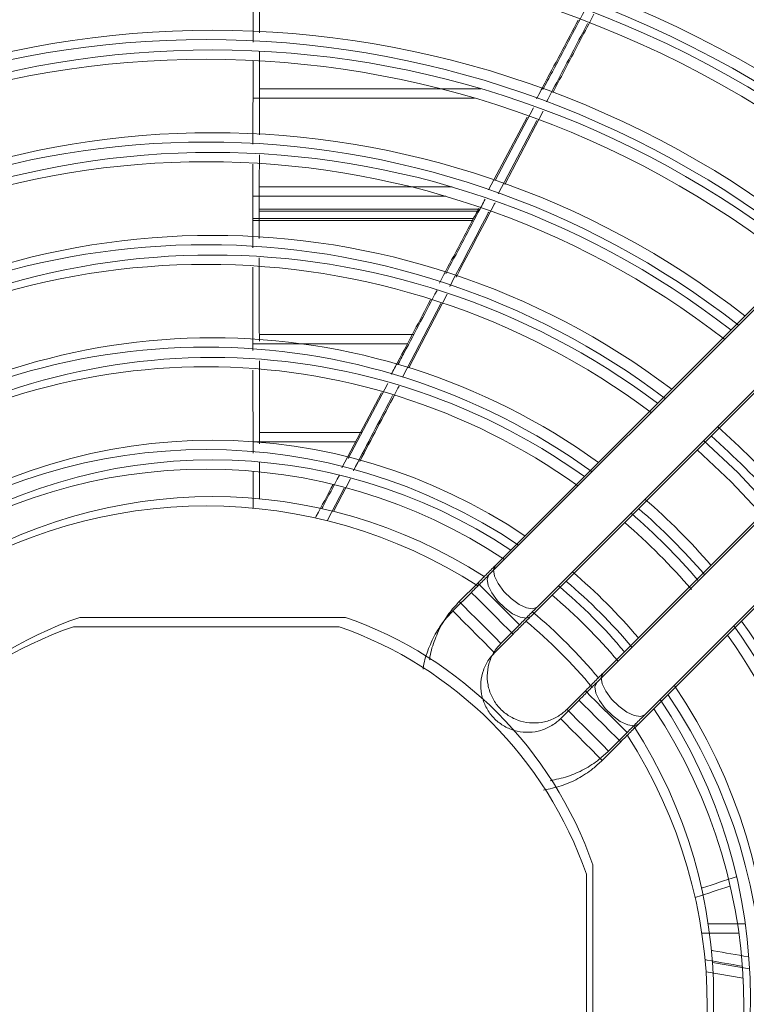
# Model space of a CAD drawing. Units: millimetres. Extents: x 621 to 3122, y -661 to 1599.
# Drawn here: x 2569 to 2576, y -183 to -173 of the extents above; entities that cross this region are included whole.
import ezdxf

# ---------------------------------------------------------------- set-up
doc = ezdxf.new("R2010")
doc.units = ezdxf.units.MM

msp = doc.modelspace()

# ---------------------------------------------------------------- linework, layer by layer
at = {"color": 7, "linetype": 'Continuous', "lineweight": 15}
for p, q in [((2571.11604, -174.46703), (2571.11702, -173.61438)), ((2571.05104, -174.56203), (2571.05201, -173.70938)), ((2571.05104, -174.56203), (2571.05201, -173.70938)), ((2571.05104, -174.56203), (2571.05201, -173.70938)), ((2571.05104, -174.56203), (2571.05201, -173.70938)), ((2573.3715, -173.99733), (2571.11658, -173.99733)), ((2573.3065, -174.09233), (2571.05158, -174.09233)), ((2573.3065, -174.09233), (2571.05158, -174.09233)), ((2573.3065, -174.09233), (2571.05158, -174.09233)), ((2573.3065, -174.09233), (2571.05158, -174.09233)), ((2573.9053, -174.19049), (2573.5149, -174.93095)), ((2574.00387, -174.22653), (2573.6134, -174.97138)), ((2573.8403, -174.28549), (2573.4499, -175.02595)), ((2573.8403, -174.28549), (2573.4499, -175.02595)), ((2573.8403, -174.28549), (2573.4499, -175.02595)), ((2573.8403, -174.28549), (2573.4499, -175.02595)), ((2573.93887, -174.32153), (2573.5484, -175.06638)), ((2573.93887, -174.32153), (2573.5484, -175.06638)), ((2573.93887, -174.32153), (2573.5484, -175.06638)), ((2573.93887, -174.32153), (2573.5484, -175.06638)), ((2571.1157, -174.99733), (2573.07774, -174.99733)), ((2571.0507, -175.09233), (2573.01274, -175.09233)), ((2571.0507, -175.09233), (2573.01274, -175.09233)), ((2571.0507, -175.09233), (2573.01274, -175.09233)), ((2571.0507, -175.09233), (2573.01274, -175.09233)), ((2576.65431, -175.71314), (2573.5184, -178.84917)), ((2576.58931, -175.80814), (2573.4534, -178.94417)), ((2576.58931, -175.80814), (2573.4534, -178.94417)), ((2576.58931, -175.80814), (2573.4534, -178.94417)), ((2576.58931, -175.80814), (2573.4534, -178.94417)), ((2573.02785, -176.08905), (2572.6364, -176.83685)), ((2573.94266, -179.27343), (2577.07858, -176.1374)), ((2572.96284, -176.18405), (2572.5714, -176.93185)), ((2572.96284, -176.18405), (2572.5714, -176.93185)), ((2572.96284, -176.18405), (2572.5714, -176.93185)), ((2572.96284, -176.18405), (2572.5714, -176.93185)), ((2573.87766, -179.36843), (2577.01358, -176.2324)), ((2573.87766, -179.36843), (2577.01358, -176.2324)), ((2573.87766, -179.36843), (2577.01358, -176.2324)), ((2573.87766, -179.36843), (2577.01358, -176.2324)), ((2572.68845, -176.49733), (2571.11582, -176.49733)), ((2572.62345, -176.59233), (2571.05082, -176.59233)), ((2572.62345, -176.59233), (2571.05082, -176.59233)), ((2572.62345, -176.59233), (2571.05082, -176.59233)), ((2572.62345, -176.59233), (2571.05082, -176.59233)), ((2571.11693, -177.61159), (2571.11609, -176.7669)), ((2577.75034, -176.80915), (2574.61443, -179.94517)), ((2571.05192, -177.70659), (2571.05109, -176.8619)), ((2571.05192, -177.70659), (2571.05109, -176.8619)), ((2571.05192, -177.70659), (2571.05109, -176.8619)), ((2571.05192, -177.70659), (2571.05109, -176.8619)), ((2577.68534, -176.90415), (2574.54942, -180.04017)), ((2577.68534, -176.90415), (2574.54942, -180.04017)), ((2577.68534, -176.90415), (2574.54942, -180.04017)), ((2577.68534, -176.90415), (2574.54942, -180.04017)), ((2572.42402, -176.99781), (2572.02003, -177.76206)), ((2572.35902, -177.09281), (2571.95502, -177.85706)), ((2572.35902, -177.09281), (2571.95502, -177.85706)), ((2572.35902, -177.09281), (2571.95502, -177.85706)), ((2572.35902, -177.09281), (2571.95502, -177.85706)), ((2575.0387, -180.36943), (2578.17461, -177.2334)), ((2574.9737, -180.46443), (2578.10961, -177.3284)), ((2574.9737, -180.46443), (2578.10961, -177.3284)), ((2574.9737, -180.46443), (2578.10961, -177.3284)), ((2574.9737, -180.46443), (2578.10961, -177.3284)), ((2571.11681, -177.49733), (2572.15997, -177.49733)), ((2571.05181, -177.59233), (2572.09496, -177.59233)), ((2571.05181, -177.59233), (2572.09496, -177.59233)), ((2571.05181, -177.59233), (2572.09496, -177.59233)), ((2571.05181, -177.59233), (2572.09496, -177.59233)), ((2571.97999, -178.06287), (2571.80699, -178.39383)), ((2571.97999, -178.06287), (2571.80699, -178.39383)), ((2571.97999, -178.06287), (2571.80699, -178.39383)), ((2571.97999, -178.06287), (2571.80699, -178.39383)), ((2572.04499, -177.96787), (2571.87199, -178.29883)), ((2573.33909, -179.02847), (2573.15032, -179.21726)), ((2573.27409, -179.12347), (2573.08531, -179.31226)), ((2573.27409, -179.12347), (2573.08531, -179.31226)), ((2573.27409, -179.12347), (2573.08531, -179.31226)), ((2573.27409, -179.12347), (2573.08531, -179.31226)), ((2571.99259, -179.37731), (2569.28765, -179.37735)), ((2573.57458, -179.64152), (2573.76337, -179.45273)), ((2571.92759, -179.47231), (2569.22265, -179.47235)), ((2571.92759, -179.47231), (2569.22265, -179.47235)), ((2571.92759, -179.47231), (2569.22265, -179.47235)), ((2571.92759, -179.47231), (2569.22265, -179.47235)), ((2573.50958, -179.73652), (2573.69837, -179.54773)), ((2573.50958, -179.73652), (2573.69837, -179.54773)), ((2573.50958, -179.73652), (2573.69837, -179.54773)), ((2573.50958, -179.73652), (2573.69837, -179.54773)), ((2574.43513, -180.12447), (2574.24634, -180.31326)), ((2574.37013, -180.21947), (2574.18134, -180.40826)), ((2574.37013, -180.21947), (2574.18134, -180.40826)), ((2574.37013, -180.21947), (2574.18134, -180.40826)), ((2574.37013, -180.21947), (2574.18134, -180.40826)), ((2574.67061, -180.73752), (2574.85939, -180.54873)), ((2574.60561, -180.83252), (2574.79439, -180.64373)), ((2574.60561, -180.83252), (2574.79439, -180.64373)), ((2574.60561, -180.83252), (2574.79439, -180.64373)), ((2574.60561, -180.83252), (2574.79439, -180.64373)), ((2574.5107, -184.60025), (2574.51066, -181.89531)), ((2574.44569, -184.69525), (2574.44566, -181.99031)), ((2574.44569, -184.69525), (2574.44566, -181.99031)), ((2574.44569, -184.69525), (2574.44566, -181.99031)), ((2574.44569, -184.69525), (2574.44566, -181.99031)), ((2575.68465, -182.49733), (2576.0622, -182.49733)), ((2575.61965, -182.59233), (2575.9972, -182.59233)), ((2575.61965, -182.59233), (2575.9972, -182.59233)), ((2575.61965, -182.59233), (2575.9972, -182.59233)), ((2575.61965, -182.59233), (2575.9972, -182.59233)), ((2576.10384, -182.95365), (2575.7276, -182.89004)), ((2576.03884, -183.04865), (2575.6626, -182.98504)), ((2576.03884, -183.04865), (2575.6626, -182.98504)), ((2576.03884, -183.04865), (2575.6626, -182.98504)), ((2576.03884, -183.04865), (2575.6626, -182.98504))]:
    msp.add_line(p, q, dxfattribs=at)
at = {"color": 8, "linetype": 'Continuous', "lineweight": 15}
for p, q in [((2573.35051, -175.24274), (2571.11556, -175.24277)), ((2573.36098, -175.22289), (2571.11557, -175.22292)), ((2573.28551, -175.33774), (2571.05056, -175.33777)), ((2573.28551, -175.33774), (2571.05056, -175.33777)), ((2573.28551, -175.33774), (2571.05056, -175.33777)), ((2573.28551, -175.33774), (2571.05056, -175.33777)), ((2573.29597, -175.31789), (2571.05057, -175.31792)), ((2573.29597, -175.31789), (2571.05057, -175.31792)), ((2573.29597, -175.31789), (2571.05057, -175.31792)), ((2573.29597, -175.31789), (2571.05057, -175.31792))]:
    msp.add_line(p, q, dxfattribs=at)
at = {"color": 7, "linetype": 'Continuous', "lineweight": 15, "flags": 128}
for points in [[(2575.63809, -177.57794), (2575.98458, -177.90328), (2576.30986, -178.24968)], [(2575.57309, -177.67294), (2575.91957, -177.99828), (2576.24485, -178.34468)], [(2575.57309, -177.67294), (2575.91957, -177.99828), (2576.24485, -178.34468)], [(2575.57309, -177.67294), (2575.91957, -177.99828), (2576.24485, -178.34468)], [(2575.57309, -177.67294), (2575.91957, -177.99828), (2576.24485, -178.34468)]]:
    msp.add_lwpolyline(points, dxfattribs=at)
at = {"color": 8, "linetype": 'Continuous', "lineweight": 15, "flags": 128}
for points in [[(2573.94266, -179.27343), (2573.89921, -179.29129), (2573.83541, -179.28142), (2573.75896, -179.245), (2573.67908, -179.18642), (2573.6054, -179.11275), (2573.54682, -179.03287), (2573.5104, -178.95642), (2573.50053, -178.89262), (2573.5184, -178.84917)], [(2573.87766, -179.36843), (2573.83421, -179.38629), (2573.77041, -179.37642), (2573.69395, -179.34), (2573.61408, -179.28142), (2573.5404, -179.20775), (2573.48182, -179.12787), (2573.4454, -179.05142), (2573.43553, -178.98762), (2573.4534, -178.94417)], [(2573.87766, -179.36843), (2573.83421, -179.38629), (2573.77041, -179.37642), (2573.69395, -179.34), (2573.61408, -179.28142), (2573.5404, -179.20775), (2573.48182, -179.12787), (2573.4454, -179.05142), (2573.43553, -178.98762), (2573.4534, -178.94417)], [(2573.87766, -179.36843), (2573.83421, -179.38629), (2573.77041, -179.37642), (2573.69395, -179.34), (2573.61408, -179.28142), (2573.5404, -179.20775), (2573.48182, -179.12787), (2573.4454, -179.05142), (2573.43553, -178.98762), (2573.4534, -178.94417)], [(2573.87766, -179.36843), (2573.83421, -179.38629), (2573.77041, -179.37642), (2573.69395, -179.34), (2573.61408, -179.28142), (2573.5404, -179.20775), (2573.48182, -179.12787), (2573.4454, -179.05142), (2573.43553, -178.98762), (2573.4534, -178.94417)], [(2573.76337, -179.45273), (2573.75057, -179.43994), (2573.71373, -179.4031), (2573.6573, -179.34666), (2573.58807, -179.27744), (2573.51439, -179.20376), (2573.44516, -179.13453), (2573.38873, -179.0781), (2573.35189, -179.04126), (2573.33909, -179.02847)], [(2573.69837, -179.54773), (2573.68557, -179.53494), (2573.64873, -179.4981), (2573.5923, -179.44166), (2573.52307, -179.37244), (2573.44939, -179.29876), (2573.38016, -179.22953), (2573.32373, -179.1731), (2573.28689, -179.13626), (2573.27409, -179.12347)], [(2573.69837, -179.54773), (2573.68557, -179.53494), (2573.64873, -179.4981), (2573.5923, -179.44166), (2573.52307, -179.37244), (2573.44939, -179.29876), (2573.38016, -179.22953), (2573.32373, -179.1731), (2573.28689, -179.13626), (2573.27409, -179.12347)], [(2573.69837, -179.54773), (2573.68557, -179.53494), (2573.64873, -179.4981), (2573.5923, -179.44166), (2573.52307, -179.37244), (2573.44939, -179.29876), (2573.38016, -179.22953), (2573.32373, -179.1731), (2573.28689, -179.13626), (2573.27409, -179.12347)], [(2573.69837, -179.54773), (2573.68557, -179.53494), (2573.64873, -179.4981), (2573.5923, -179.44166), (2573.52307, -179.37244), (2573.44939, -179.29876), (2573.38016, -179.22953), (2573.32373, -179.1731), (2573.28689, -179.13626), (2573.27409, -179.12347)], [(2573.57458, -179.64152), (2573.56179, -179.62872), (2573.52495, -179.59189), (2573.46851, -179.53545), (2573.39928, -179.46622), (2573.32561, -179.39255), (2573.25638, -179.32332), (2573.19994, -179.26689), (2573.16311, -179.23005), (2573.15032, -179.21726), (2573.15032, -179.21726)], [(2573.50958, -179.73652), (2573.49679, -179.72373), (2573.45995, -179.68689), (2573.40351, -179.63045), (2573.33428, -179.56122), (2573.26061, -179.48755), (2573.19138, -179.41832), (2573.13494, -179.36189), (2573.0981, -179.32505), (2573.08531, -179.31226), (2573.08531, -179.31226)], [(2573.50958, -179.73652), (2573.49679, -179.72373), (2573.45995, -179.68689), (2573.40351, -179.63045), (2573.33428, -179.56122), (2573.26061, -179.48755), (2573.19138, -179.41832), (2573.13494, -179.36189), (2573.0981, -179.32505), (2573.08531, -179.31226), (2573.08531, -179.31226)], [(2573.50958, -179.73652), (2573.49679, -179.72373), (2573.45995, -179.68689), (2573.40351, -179.63045), (2573.33428, -179.56122), (2573.26061, -179.48755), (2573.19138, -179.41832), (2573.13494, -179.36189), (2573.0981, -179.32505), (2573.08531, -179.31226), (2573.08531, -179.31226)], [(2573.50958, -179.73652), (2573.49679, -179.72373), (2573.45995, -179.68689), (2573.40351, -179.63045), (2573.33428, -179.56122), (2573.26061, -179.48755), (2573.19138, -179.41832), (2573.13494, -179.36189), (2573.0981, -179.32505), (2573.08531, -179.31226), (2573.08531, -179.31226)], [(2574.61443, -179.94517), (2574.59656, -179.98862), (2574.60643, -180.05242), (2574.64285, -180.12887), (2574.70144, -180.20875), (2574.77511, -180.28242), (2574.85499, -180.341), (2574.93144, -180.37742), (2574.99524, -180.3873), (2575.0387, -180.36943), (2575.0387, -180.36943)], [(2574.54942, -180.04017), (2574.53155, -180.08362), (2574.54143, -180.14742), (2574.57785, -180.22387), (2574.63643, -180.30375), (2574.71011, -180.37742), (2574.78999, -180.436), (2574.86644, -180.47242), (2574.93024, -180.4823), (2574.9737, -180.46443), (2574.9737, -180.46443)], [(2574.54942, -180.04017), (2574.53155, -180.08362), (2574.54143, -180.14742), (2574.57785, -180.22387), (2574.63643, -180.30375), (2574.71011, -180.37742), (2574.78999, -180.436), (2574.86644, -180.47242), (2574.93024, -180.4823), (2574.9737, -180.46443), (2574.9737, -180.46443)], [(2574.54942, -180.04017), (2574.53155, -180.08362), (2574.54143, -180.14742), (2574.57785, -180.22387), (2574.63643, -180.30375), (2574.71011, -180.37742), (2574.78999, -180.436), (2574.86644, -180.47242), (2574.93024, -180.4823), (2574.9737, -180.46443), (2574.9737, -180.46443)], [(2574.54942, -180.04017), (2574.53155, -180.08362), (2574.54143, -180.14742), (2574.57785, -180.22387), (2574.63643, -180.30375), (2574.71011, -180.37742), (2574.78999, -180.436), (2574.86644, -180.47242), (2574.93024, -180.4823), (2574.9737, -180.46443), (2574.9737, -180.46443)], [(2574.43513, -180.12447), (2574.44792, -180.13727), (2574.48476, -180.1741), (2574.5412, -180.23054), (2574.61043, -180.29976), (2574.6841, -180.37344), (2574.75333, -180.44267), (2574.80977, -180.4991), (2574.8466, -180.53594), (2574.85939, -180.54873)], [(2574.37013, -180.21947), (2574.38292, -180.23227), (2574.41975, -180.2691), (2574.47619, -180.32554), (2574.54542, -180.39476), (2574.6191, -180.46844), (2574.68833, -180.53767), (2574.74477, -180.5941), (2574.7816, -180.63094), (2574.79439, -180.64373)], [(2574.37013, -180.21947), (2574.38292, -180.23227), (2574.41975, -180.2691), (2574.47619, -180.32554), (2574.54542, -180.39476), (2574.6191, -180.46844), (2574.68833, -180.53767), (2574.74477, -180.5941), (2574.7816, -180.63094), (2574.79439, -180.64373)], [(2574.37013, -180.21947), (2574.38292, -180.23227), (2574.41975, -180.2691), (2574.47619, -180.32554), (2574.54542, -180.39476), (2574.6191, -180.46844), (2574.68833, -180.53767), (2574.74477, -180.5941), (2574.7816, -180.63094), (2574.79439, -180.64373)], [(2574.37013, -180.21947), (2574.38292, -180.23227), (2574.41975, -180.2691), (2574.47619, -180.32554), (2574.54542, -180.39476), (2574.6191, -180.46844), (2574.68833, -180.53767), (2574.74477, -180.5941), (2574.7816, -180.63094), (2574.79439, -180.64373)], [(2574.24634, -180.31326), (2574.25913, -180.32605), (2574.29598, -180.36289), (2574.35241, -180.41932), (2574.42164, -180.48855), (2574.49531, -180.56222), (2574.56454, -180.63145), (2574.62098, -180.68789), (2574.65782, -180.72473), (2574.67061, -180.73752), (2574.67061, -180.73752)], [(2574.18134, -180.40826), (2574.19413, -180.42105), (2574.23097, -180.45789), (2574.28741, -180.51432), (2574.35664, -180.58355), (2574.43031, -180.65722), (2574.49954, -180.72645), (2574.55598, -180.78289), (2574.59282, -180.81973), (2574.60561, -180.83252), (2574.60561, -180.83252)], [(2574.18134, -180.40826), (2574.19413, -180.42105), (2574.23097, -180.45789), (2574.28741, -180.51432), (2574.35664, -180.58355), (2574.43031, -180.65722), (2574.49954, -180.72645), (2574.55598, -180.78289), (2574.59282, -180.81973), (2574.60561, -180.83252), (2574.60561, -180.83252)], [(2574.18134, -180.40826), (2574.19413, -180.42105), (2574.23097, -180.45789), (2574.28741, -180.51432), (2574.35664, -180.58355), (2574.43031, -180.65722), (2574.49954, -180.72645), (2574.55598, -180.78289), (2574.59282, -180.81973), (2574.60561, -180.83252), (2574.60561, -180.83252)], [(2574.18134, -180.40826), (2574.19413, -180.42105), (2574.23097, -180.45789), (2574.28741, -180.51432), (2574.35664, -180.58355), (2574.43031, -180.65722), (2574.49954, -180.72645), (2574.55598, -180.78289), (2574.59282, -180.81973), (2574.60561, -180.83252), (2574.60561, -180.83252)]]:
    msp.add_lwpolyline(points, dxfattribs=at)
at = {"color": 7, "linetype": 'Continuous', "lineweight": 15}
for centre, radius, start, end in [((2570.57517, -183.34283), 13.05104, 49.725793, 130.276304), ((2570.57517, -183.34283), 13.05104, 49.725793, 130.276304), ((2570.57517, -183.34283), 13.05104, 49.725793, 130.276304), ((2570.57517, -183.34283), 13.05104, 49.725793, 130.276304), ((2570.64017, -183.24783), 12.10104, 50.097679, 129.904461), ((2570.57517, -183.34283), 12.10104, 50.097679, 129.904461), ((2570.57517, -183.34283), 12.10104, 50.097679, 129.904461), ((2570.57517, -183.34283), 12.10104, 50.097679, 129.904461), ((2570.57517, -183.34283), 12.10104, 50.097679, 129.904461), ((2570.64017, -183.24783), 11.90104, 50.183566, 129.818583), ((2570.57517, -183.34283), 11.90104, 50.183566, 129.818583), ((2570.57517, -183.34283), 11.90104, 50.183566, 129.818583), ((2570.57517, -183.34283), 11.90104, 50.183566, 129.818583), ((2570.57517, -183.34283), 11.90104, 50.183566, 129.818583), ((2570.64017, -183.24783), 10.95104, 50.634567, 129.367633), ((2570.57517, -183.34283), 10.95104, 50.634567, 129.367633), ((2570.57517, -183.34283), 10.95104, 50.634567, 129.367633), ((2570.57517, -183.34283), 10.95104, 50.634567, 129.367633), ((2570.57517, -183.34283), 10.95104, 50.634567, 129.367633), ((2570.64017, -183.24783), 10.75104, 50.73972, 129.262492), ((2570.57517, -183.34283), 10.75104, 50.73972, 129.262492), ((2570.57517, -183.34283), 10.75104, 50.73972, 129.262492), ((2570.57517, -183.34283), 10.75104, 50.73972, 129.262492), ((2570.57517, -183.34283), 10.75104, 50.73972, 129.262492), ((2570.64017, -183.24783), 9.84531, 51.281251, 128.722939), ((2570.57517, -183.34283), 9.84531, 51.281251, 128.722939), ((2570.57517, -183.34283), 9.84531, 51.281251, 128.722939), ((2570.57517, -183.34283), 9.84531, 51.281251, 128.722939), ((2570.57517, -183.34283), 9.84531, 51.281251, 128.722939), ((2570.64017, -183.24783), 9.64531, 51.388341, 128.602022), ((2570.57517, -183.34283), 9.64531, 51.388341, 128.602022), ((2570.57517, -183.34283), 9.64531, 51.388341, 128.602022), ((2570.57517, -183.34283), 9.64531, 51.388341, 128.602022), ((2570.57517, -183.34283), 9.64531, 51.388341, 128.602022), ((2570.64017, -183.24783), 8.80305, 52.015438, 127.986876), ((2570.57517, -183.34283), 8.80305, 52.015438, 127.986876), ((2570.57517, -183.34283), 8.80305, 52.015438, 127.986876), ((2570.57517, -183.34283), 8.80305, 52.015438, 127.986876), ((2570.57517, -183.34283), 8.80305, 52.015438, 127.986876), ((2570.64017, -183.24783), 8.60305, 52.179356, 127.822967), ((2570.57517, -183.34283), 8.60305, 52.179356, 127.822967), ((2570.57517, -183.34283), 8.60305, 52.179356, 127.822967), ((2570.57517, -183.34283), 8.60305, 52.179356, 127.822967), ((2570.57517, -183.34283), 8.60305, 52.179356, 127.822967), ((2570.64017, -183.24783), 7.75823, 52.965856, 127.036509), ((2570.57517, -183.34283), 7.75823, 52.965856, 127.036509), ((2570.57517, -183.34283), 7.75823, 52.965856, 127.036509), ((2570.57517, -183.34283), 7.75823, 52.965856, 127.036509), ((2570.57517, -183.34283), 7.75823, 52.965856, 127.036509), ((2570.64017, -183.24783), 7.55823, 53.17804, 126.824336), ((2570.57517, -183.34283), 7.55823, 53.17804, 126.824336), ((2570.57517, -183.34283), 7.55823, 53.17804, 126.824336), ((2570.57517, -183.34283), 7.55823, 53.17804, 126.824336), ((2570.57517, -183.34283), 7.55823, 53.17804, 126.824336), ((2570.64017, -183.24783), 6.71598, 54.211945, 125.790485), ((2570.57517, -183.34283), 6.71598, 54.211945, 125.790485), ((2570.57517, -183.34283), 6.71598, 54.211945, 125.790485), ((2570.57517, -183.34283), 6.71598, 54.211945, 125.790485), ((2570.57517, -183.34283), 6.71598, 54.211945, 125.790485), ((2570.64017, -183.24783), 6.51598, 54.497242, 125.505203), ((2570.57517, -183.34283), 6.51598, 54.497242, 125.505203), ((2570.57517, -183.34283), 6.51598, 54.497242, 125.505203), ((2570.57517, -183.34283), 6.51598, 54.497242, 125.505203), ((2570.57517, -183.34283), 6.51598, 54.497242, 125.505203), ((2570.64017, -183.24783), 7.75823, 41.491034, 48.511327), ((2570.57517, -183.34283), 7.75823, 41.491034, 48.511327), ((2570.57517, -183.34283), 7.75823, 41.491034, 48.511327), ((2570.57517, -183.34283), 7.75823, 41.491034, 48.511327), ((2570.57517, -183.34283), 7.75823, 41.491034, 48.511327), ((2570.64017, -183.24783), 5.67372, 55.923112, 124.079409), ((2570.57517, -183.34283), 5.67372, 55.923112, 124.079409), ((2570.57517, -183.34283), 5.67372, 55.923112, 124.079409), ((2570.57517, -183.34283), 5.67372, 55.923112, 124.079409), ((2570.57517, -183.34283), 5.67372, 55.923112, 124.079409), ((2570.64017, -183.24783), 5.47372, 56.327371, 123.675172), ((2570.57517, -183.34283), 5.47372, 56.327371, 123.675172), ((2570.57517, -183.34283), 5.47372, 56.327371, 123.675172), ((2570.57517, -183.34283), 5.47372, 56.327371, 123.675172), ((2570.57517, -183.34283), 5.47372, 56.327371, 123.675172), ((2570.64017, -183.24783), 5.1, 57.187441, 122.79776), ((2570.57517, -183.34283), 5.1, 57.187441, 122.79776), ((2570.57517, -183.34283), 5.1, 57.187441, 122.79776), ((2570.57517, -183.34283), 5.1, 57.187441, 122.79776), ((2570.57517, -183.34283), 5.1, 57.187441, 122.79776), ((2570.64017, -183.24783), 6.71598, 40.945476, 49.056949), ((2570.64017, -183.24783), 6.51598, 40.716729, 49.181661), ((2570.57517, -183.34283), 6.71598, 40.945476, 49.056949), ((2570.57517, -183.34283), 6.71598, 40.945476, 49.056949), ((2570.57517, -183.34283), 6.71598, 40.945476, 49.056949), ((2570.57517, -183.34283), 6.71598, 40.945476, 49.056949), ((2570.57517, -183.34283), 6.51598, 40.716729, 49.181661), ((2570.57517, -183.34283), 6.51598, 40.716729, 49.181661), ((2570.57517, -183.34283), 6.51598, 40.716729, 49.181661), ((2570.57517, -183.34283), 6.51598, 40.716729, 49.181661), ((2570.64017, -183.24783), 5.67372, 40.198875, 49.803639), ((2570.64017, -183.24783), 5.47372, 40.022979, 49.979554), ((2570.57517, -183.34283), 5.67372, 40.198875, 49.803639), ((2570.57517, -183.34283), 5.67372, 40.198875, 49.803639), ((2570.57517, -183.34283), 5.67372, 40.198875, 49.803639), ((2570.57517, -183.34283), 5.67372, 40.198875, 49.803639), ((2570.57517, -183.34283), 5.47372, 40.022979, 49.979554), ((2570.57517, -183.34283), 5.47372, 40.022979, 49.979554), ((2570.57517, -183.34283), 5.47372, 40.022979, 49.979554), ((2570.57517, -183.34283), 5.47372, 40.022979, 49.979554), ((2570.64017, -183.24783), 5.1, 39.594726, 50.357379), ((2570.64017, -183.24783), 4.1, 109.261717, 160.739851), ((2570.64017, -183.24783), 4.1, 19.261717, 70.739851), ((2570.57517, -183.34283), 5.1, 39.594726, 50.357379), ((2570.57517, -183.34283), 5.1, 39.594726, 50.357379), ((2570.57517, -183.34283), 5.1, 39.594726, 50.357379), ((2570.57517, -183.34283), 5.1, 39.594726, 50.357379), ((2570.64017, -183.24783), 6.51598, 324.497242, 35.505203), ((2570.57517, -183.34283), 6.71598, 324.211945, 35.790485), ((2570.57517, -183.34283), 6.71598, 324.211945, 35.790485), ((2570.57517, -183.34283), 6.71598, 324.211945, 35.790485), ((2570.57517, -183.34283), 6.71598, 324.211945, 35.790485), ((2570.57517, -183.34283), 4.1, 109.261717, 160.739851), ((2570.57517, -183.34283), 4.1, 109.261717, 160.739851), ((2570.57517, -183.34283), 4.1, 109.261717, 160.739851), ((2570.57517, -183.34283), 4.1, 109.261717, 160.739851), ((2570.57517, -183.34283), 4.1, 19.261717, 70.739851), ((2570.57517, -183.34283), 4.1, 19.261717, 70.739851), ((2570.57517, -183.34283), 4.1, 19.261717, 70.739851), ((2570.57517, -183.34283), 4.1, 19.261717, 70.739851), ((2570.57517, -183.34283), 6.51598, 324.497242, 35.505203), ((2570.57517, -183.34283), 6.51598, 324.497242, 35.505203), ((2570.57517, -183.34283), 6.51598, 324.497242, 35.505203), ((2570.57517, -183.34283), 6.51598, 324.497242, 35.505203), ((2570.57517, -183.34283), 5.67372, 325.923112, 34.079409), ((2570.57517, -183.34283), 5.67372, 325.923112, 34.079409), ((2570.57517, -183.34283), 5.67372, 325.923112, 34.079409), ((2570.57517, -183.34283), 5.67372, 325.923112, 34.079409), ((2570.64017, -183.24783), 5.67372, 325.923112, 34.079409), ((2570.64017, -183.24783), 5.47372, 326.327371, 33.675172), ((2570.57517, -183.34283), 5.47372, 326.327371, 33.675172), ((2570.57517, -183.34283), 5.47372, 326.327371, 33.675172), ((2570.57517, -183.34283), 5.47372, 326.327371, 33.675172), ((2570.57517, -183.34283), 5.47372, 326.327371, 33.675172), ((2570.64017, -183.24783), 5.1, 327.212015, 32.802454), ((2570.57517, -183.34283), 5.1, 327.212015, 32.802454), ((2570.57517, -183.34283), 5.1, 327.212015, 32.802454), ((2570.57517, -183.34283), 5.1, 327.212015, 32.802454), ((2570.57517, -183.34283), 5.1, 327.212015, 32.802454)]:
    msp.add_arc(centre, radius, start, end, dxfattribs=at)
for points, knots in [([(2571.11723, -173.42909), (2571.1174, -173.26696), (2571.11771, -172.9635), (2571.11824, -172.66005), (2571.11848, -172.51871)], [0, 0, 0, 0, 0.53424218, 1, 1, 1, 1]), ([(2571.05223, -173.52409), (2571.05239, -173.36196), (2571.05271, -173.0585), (2571.05323, -172.75505), (2571.05348, -172.61371)], [0, 0, 0, 0, 0.53424218, 1, 1, 1, 1]), ([(2571.05223, -173.52409), (2571.05239, -173.36196), (2571.05271, -173.0585), (2571.05323, -172.75505), (2571.05348, -172.61371)], [0, 0, 0, 0, 0.53424218, 1, 1, 1, 1]), ([(2571.05223, -173.52409), (2571.05239, -173.36196), (2571.05271, -173.0585), (2571.05323, -172.75505), (2571.05348, -172.61371)], [0, 0, 0, 0, 0.53424218, 1, 1, 1, 1]), ([(2571.05223, -173.52409), (2571.05239, -173.36196), (2571.05271, -173.0585), (2571.05323, -172.75505), (2571.05348, -172.61371)], [0, 0, 0, 0, 0.53424218, 1, 1, 1, 1]), ([(2574.42548, -173.20359), (2574.31638, -173.41065), (2574.17559, -173.67787), (2574.0347, -173.94506), (2574.00298, -174.00522)], [0, 0, 0, 0, 0.77483796, 1, 1, 1, 1]), ([(2574.52169, -173.23902), (2574.42857, -173.41653), (2574.28901, -173.68259), (2574.14952, -173.9487), (2574.1031, -174.03726)], [0, 0, 0, 0, 0.66717496, 1, 1, 1, 1]), ([(2574.36048, -173.29859), (2574.25138, -173.50565), (2574.11058, -173.77287), (2573.9697, -174.04006), (2573.93798, -174.10022)], [0, 0, 0, 0, 0.77483796, 1, 1, 1, 1]), ([(2574.36048, -173.29859), (2574.25138, -173.50565), (2574.11058, -173.77287), (2573.9697, -174.04006), (2573.93798, -174.10022)], [0, 0, 0, 0, 0.77483796, 1, 1, 1, 1]), ([(2574.36048, -173.29859), (2574.25138, -173.50565), (2574.11058, -173.77287), (2573.9697, -174.04006), (2573.93798, -174.10022)], [0, 0, 0, 0, 0.77483796, 1, 1, 1, 1]), ([(2574.36048, -173.29859), (2574.25138, -173.50565), (2574.11058, -173.77287), (2573.9697, -174.04006), (2573.93798, -174.10022)], [0, 0, 0, 0, 0.77483796, 1, 1, 1, 1]), ([(2574.45669, -173.33402), (2574.36357, -173.51153), (2574.22401, -173.77759), (2574.08452, -174.0437), (2574.03809, -174.13226)], [0, 0, 0, 0, 0.66717496, 1, 1, 1, 1]), ([(2574.45669, -173.33402), (2574.36357, -173.51153), (2574.22401, -173.77759), (2574.08452, -174.0437), (2574.03809, -174.13226)], [0, 0, 0, 0, 0.66717496, 1, 1, 1, 1]), ([(2574.45669, -173.33402), (2574.36357, -173.51153), (2574.22401, -173.77759), (2574.08452, -174.0437), (2574.03809, -174.13226)], [0, 0, 0, 0, 0.66717496, 1, 1, 1, 1]), ([(2574.45669, -173.33402), (2574.36357, -173.51153), (2574.22401, -173.77759), (2574.08452, -174.0437), (2574.03809, -174.13226)], [0, 0, 0, 0, 0.66717496, 1, 1, 1, 1]), ([(2571.1155, -175.52161), (2571.11549, -175.46437), (2571.11549, -175.18039), (2571.11571, -174.89642), (2571.11588, -174.6697)], [0, 0, 0, 0, 0.201568112, 1, 1, 1, 1]), ([(2571.05049, -175.61661), (2571.05049, -175.55937), (2571.05049, -175.27539), (2571.0507, -174.99142), (2571.05088, -174.7647)], [0, 0, 0, 0, 0.201568112, 1, 1, 1, 1]), ([(2571.05049, -175.61661), (2571.05049, -175.55937), (2571.05049, -175.27539), (2571.0507, -174.99142), (2571.05088, -174.7647)], [0, 0, 0, 0, 0.201568112, 1, 1, 1, 1]), ([(2571.05049, -175.61661), (2571.05049, -175.55937), (2571.05049, -175.27539), (2571.0507, -174.99142), (2571.05088, -174.7647)], [0, 0, 0, 0, 0.201568112, 1, 1, 1, 1]), ([(2571.05049, -175.61661), (2571.05049, -175.55937), (2571.05049, -175.27539), (2571.0507, -174.99142), (2571.05088, -174.7647)], [0, 0, 0, 0, 0.201568112, 1, 1, 1, 1]), ([(2573.4145, -175.12138), (2573.39124, -175.16549), (2573.25799, -175.41824), (2573.12463, -175.67094), (2573.01455, -175.87954)], [0, 0, 0, 0, 0.17452897, 1, 1, 1, 1]), ([(2573.51559, -175.15796), (2573.51034, -175.16799), (2573.38133, -175.41409), (2573.24915, -175.66635), (2573.12229, -175.90862), (2573.11908, -175.91476)], [0, 0, 0, 0, 0.03974543, 0.97568027, 1, 1, 1, 1]), ([(2573.3495, -175.21638), (2573.32624, -175.26049), (2573.19299, -175.51324), (2573.05963, -175.76594), (2572.94955, -175.97454)], [0, 0, 0, 0, 0.17452897, 1, 1, 1, 1]), ([(2573.3495, -175.21638), (2573.32624, -175.26049), (2573.19299, -175.51324), (2573.05963, -175.76594), (2572.94955, -175.97454)], [0, 0, 0, 0, 0.17452897, 1, 1, 1, 1]), ([(2573.3495, -175.21638), (2573.32624, -175.26049), (2573.19299, -175.51324), (2573.05963, -175.76594), (2572.94955, -175.97454)], [0, 0, 0, 0, 0.17452897, 1, 1, 1, 1]), ([(2573.3495, -175.21638), (2573.32624, -175.26049), (2573.19299, -175.51324), (2573.05963, -175.76594), (2572.94955, -175.97454)], [0, 0, 0, 0, 0.17452897, 1, 1, 1, 1]), ([(2573.45059, -175.25296), (2573.44533, -175.26299), (2573.31633, -175.50909), (2573.18414, -175.76135), (2573.05729, -176.00362), (2573.05408, -176.00976)], [0, 0, 0, 0, 0.03974543, 0.97568027, 1, 1, 1, 1]), ([(2573.45059, -175.25296), (2573.44533, -175.26299), (2573.31633, -175.50909), (2573.18414, -175.76135), (2573.05729, -176.00362), (2573.05408, -176.00976)], [0, 0, 0, 0, 0.03974543, 0.97568027, 1, 1, 1, 1]), ([(2573.45059, -175.25296), (2573.44533, -175.26299), (2573.31633, -175.50909), (2573.18414, -175.76135), (2573.05729, -176.00362), (2573.05408, -176.00976)], [0, 0, 0, 0, 0.03974543, 0.97568027, 1, 1, 1, 1]), ([(2573.45059, -175.25296), (2573.44533, -175.26299), (2573.31633, -175.50909), (2573.18414, -175.76135), (2573.05729, -176.00362), (2573.05408, -176.00976)], [0, 0, 0, 0, 0.03974543, 0.97568027, 1, 1, 1, 1]), ([(2571.1159, -176.56585), (2571.11572, -176.428), (2571.11537, -176.14591), (2571.11545, -175.86385), (2571.1155, -175.71962)], [0, 0, 0, 0, 0.48864998, 1, 1, 1, 1]), ([(2571.05089, -176.66085), (2571.05072, -176.523), (2571.05037, -176.24091), (2571.05045, -175.95885), (2571.05049, -175.81462)], [0, 0, 0, 0, 0.48864998, 1, 1, 1, 1]), ([(2571.05089, -176.66085), (2571.05072, -176.523), (2571.05037, -176.24091), (2571.05045, -175.95885), (2571.05049, -175.81462)], [0, 0, 0, 0, 0.48864998, 1, 1, 1, 1]), ([(2571.05089, -176.66085), (2571.05072, -176.523), (2571.05037, -176.24091), (2571.05045, -175.95885), (2571.05049, -175.81462)], [0, 0, 0, 0, 0.48864998, 1, 1, 1, 1]), ([(2571.05089, -176.66085), (2571.05072, -176.523), (2571.05037, -176.24091), (2571.05045, -175.95885), (2571.05049, -175.81462)], [0, 0, 0, 0, 0.48864998, 1, 1, 1, 1]), ([(2572.92457, -176.05006), (2572.81334, -176.26087), (2572.68, -176.51358), (2572.54646, -176.7662), (2572.52432, -176.80808)], [0, 0, 0, 0, 0.83418874, 1, 1, 1, 1]), ([(2572.85957, -176.14506), (2572.74834, -176.35587), (2572.615, -176.60858), (2572.48146, -176.8612), (2572.45932, -176.90308)], [0, 0, 0, 0, 0.83418874, 1, 1, 1, 1]), ([(2572.85957, -176.14506), (2572.74834, -176.35587), (2572.615, -176.60858), (2572.48146, -176.8612), (2572.45932, -176.90308)], [0, 0, 0, 0, 0.83418874, 1, 1, 1, 1]), ([(2572.85957, -176.14506), (2572.74834, -176.35587), (2572.615, -176.60858), (2572.48146, -176.8612), (2572.45932, -176.90308)], [0, 0, 0, 0, 0.83418874, 1, 1, 1, 1]), ([(2572.85957, -176.14506), (2572.74834, -176.35587), (2572.615, -176.60858), (2572.48146, -176.8612), (2572.45932, -176.90308)], [0, 0, 0, 0, 0.83418874, 1, 1, 1, 1]), ([(2572.5375, -177.02576), (2572.52348, -177.05255), (2572.39012, -177.30728), (2572.257, -177.56212), (2572.13788, -177.79017)], [0, 0, 0, 0, 0.10514652, 1, 1, 1, 1]), ([(2572.4725, -177.12076), (2572.45848, -177.14755), (2572.32512, -177.40228), (2572.192, -177.65712), (2572.07287, -177.88517)], [0, 0, 0, 0, 0.10514652, 1, 1, 1, 1]), ([(2572.4725, -177.12076), (2572.45848, -177.14755), (2572.32512, -177.40228), (2572.192, -177.65712), (2572.07287, -177.88517)], [0, 0, 0, 0, 0.10514652, 1, 1, 1, 1]), ([(2572.4725, -177.12076), (2572.45848, -177.14755), (2572.32512, -177.40228), (2572.192, -177.65712), (2572.07287, -177.88517)], [0, 0, 0, 0, 0.10514652, 1, 1, 1, 1]), ([(2572.4725, -177.12076), (2572.45848, -177.14755), (2572.32512, -177.40228), (2572.192, -177.65712), (2572.07287, -177.88517)], [0, 0, 0, 0, 0.10514652, 1, 1, 1, 1]), ([(2571.11786, -178.17026), (2571.11785, -178.16637), (2571.1176, -178.04327), (2571.11737, -177.92017), (2571.11715, -177.80095)], [0, 0, 0, 0, 0.031548283, 1, 1, 1, 1]), ([(2571.05286, -178.26526), (2571.05285, -178.26137), (2571.0526, -178.13827), (2571.05237, -178.01517), (2571.05215, -177.89595)], [0, 0, 0, 0, 0.031548283, 1, 1, 1, 1]), ([(2571.05286, -178.26526), (2571.05285, -178.26137), (2571.0526, -178.13827), (2571.05237, -178.01517), (2571.05215, -177.89595)], [0, 0, 0, 0, 0.031548283, 1, 1, 1, 1]), ([(2571.05286, -178.26526), (2571.05285, -178.26137), (2571.0526, -178.13827), (2571.05237, -178.01517), (2571.05215, -177.89595)], [0, 0, 0, 0, 0.031548283, 1, 1, 1, 1]), ([(2571.05286, -178.26526), (2571.05285, -178.26137), (2571.0526, -178.13827), (2571.05237, -178.01517), (2571.05215, -177.89595)], [0, 0, 0, 0, 0.031548283, 1, 1, 1, 1]), ([(2571.93073, -177.93099), (2571.87413, -178.0381), (2571.81435, -178.15123), (2571.75451, -178.26433), (2571.75132, -178.27035)], [0, 0, 0, 0, 0.94677746, 1, 1, 1, 1]), ([(2571.86572, -178.02599), (2571.80913, -178.1331), (2571.74935, -178.24623), (2571.68951, -178.35933), (2571.68632, -178.36535)], [0, 0, 0, 0, 0.94677746, 1, 1, 1, 1]), ([(2571.86572, -178.02599), (2571.80913, -178.1331), (2571.74935, -178.24623), (2571.68951, -178.35933), (2571.68632, -178.36535)], [0, 0, 0, 0, 0.94677746, 1, 1, 1, 1]), ([(2571.86572, -178.02599), (2571.80913, -178.1331), (2571.74935, -178.24623), (2571.68951, -178.35933), (2571.68632, -178.36535)], [0, 0, 0, 0, 0.94677746, 1, 1, 1, 1]), ([(2571.86572, -178.02599), (2571.80913, -178.1331), (2571.74935, -178.24623), (2571.68951, -178.35933), (2571.68632, -178.36535)], [0, 0, 0, 0, 0.94677746, 1, 1, 1, 1]), ([(2573.5184, -178.84917), (2573.50278, -178.86478), (2573.4573, -178.91026), (2573.39603, -178.97154), (2573.35137, -179.0162), (2573.33909, -179.02847)], [0, 0, 0, 0, 0.27495588, 0.80068928, 1, 1, 1, 1]), ([(2573.4534, -178.94417), (2573.43778, -178.95978), (2573.3923, -179.00526), (2573.33103, -179.06654), (2573.28637, -179.1112), (2573.27409, -179.12347)], [0, 0, 0, 0, 0.27495588, 0.80068928, 1, 1, 1, 1]), ([(2573.4534, -178.94417), (2573.43778, -178.95978), (2573.3923, -179.00526), (2573.33103, -179.06654), (2573.28637, -179.1112), (2573.27409, -179.12347)], [0, 0, 0, 0, 0.27495588, 0.80068928, 1, 1, 1, 1]), ([(2573.4534, -178.94417), (2573.43778, -178.95978), (2573.3923, -179.00526), (2573.33103, -179.06654), (2573.28637, -179.1112), (2573.27409, -179.12347)], [0, 0, 0, 0, 0.27495588, 0.80068928, 1, 1, 1, 1]), ([(2573.4534, -178.94417), (2573.43778, -178.95978), (2573.3923, -179.00526), (2573.33103, -179.06654), (2573.28637, -179.1112), (2573.27409, -179.12347)], [0, 0, 0, 0, 0.27495588, 0.80068928, 1, 1, 1, 1]), ([(2573.15032, -179.21726), (2573.12442, -179.24487), (2573.05651, -179.31727), (2572.9663, -179.45188), (2572.89295, -179.62076), (2572.85443, -179.74275), (2572.84955, -179.80718), (2572.84931, -179.81035)], [0, 0, 0, 0, 0.16800289, 0.44048902, 0.71318683, 0.98588225, 1, 1, 1, 1]), ([(2573.08531, -179.31226), (2573.05941, -179.33987), (2572.99151, -179.41227), (2572.9013, -179.54688), (2572.82795, -179.71576), (2572.78943, -179.83775), (2572.78454, -179.90218), (2572.7843, -179.90535)], [0, 0, 0, 0, 0.16800289, 0.44048902, 0.71318683, 0.98588225, 1, 1, 1, 1]), ([(2573.08531, -179.31226), (2573.05941, -179.33987), (2572.99151, -179.41227), (2572.9013, -179.54688), (2572.82795, -179.71576), (2572.78943, -179.83775), (2572.78454, -179.90218), (2572.7843, -179.90535)], [0, 0, 0, 0, 0.16800289, 0.44048902, 0.71318683, 0.98588225, 1, 1, 1, 1]), ([(2573.08531, -179.31226), (2573.05941, -179.33987), (2572.99151, -179.41227), (2572.9013, -179.54688), (2572.82795, -179.71576), (2572.78943, -179.83775), (2572.78454, -179.90218), (2572.7843, -179.90535)], [0, 0, 0, 0, 0.16800289, 0.44048902, 0.71318683, 0.98588225, 1, 1, 1, 1]), ([(2573.08531, -179.31226), (2573.05941, -179.33987), (2572.99151, -179.41227), (2572.9013, -179.54688), (2572.82795, -179.71576), (2572.78943, -179.83775), (2572.78454, -179.90218), (2572.7843, -179.90535)], [0, 0, 0, 0, 0.16800289, 0.44048902, 0.71318683, 0.98588225, 1, 1, 1, 1]), ([(2573.76337, -179.45273), (2573.7803, -179.43579), (2573.82963, -179.38646), (2573.89041, -179.32569), (2573.9314, -179.28469), (2573.94266, -179.27343)], [0, 0, 0, 0, 0.2749507, 0.8006998, 1, 1, 1, 1]), ([(2573.69837, -179.54773), (2573.7153, -179.53079), (2573.76463, -179.48146), (2573.8254, -179.42069), (2573.86639, -179.37969), (2573.87766, -179.36843)], [0, 0, 0, 0, 0.2749507, 0.8006998, 1, 1, 1, 1]), ([(2573.69837, -179.54773), (2573.7153, -179.53079), (2573.76463, -179.48146), (2573.8254, -179.42069), (2573.86639, -179.37969), (2573.87766, -179.36843)], [0, 0, 0, 0, 0.2749507, 0.8006998, 1, 1, 1, 1]), ([(2573.69837, -179.54773), (2573.7153, -179.53079), (2573.76463, -179.48146), (2573.8254, -179.42069), (2573.86639, -179.37969), (2573.87766, -179.36843)], [0, 0, 0, 0, 0.2749507, 0.8006998, 1, 1, 1, 1]), ([(2573.69837, -179.54773), (2573.7153, -179.53079), (2573.76463, -179.48146), (2573.8254, -179.42069), (2573.86639, -179.37969), (2573.87766, -179.36843)], [0, 0, 0, 0, 0.2749507, 0.8006998, 1, 1, 1, 1]), ([(2574.24634, -180.31326), (2574.23414, -180.3247), (2574.19219, -180.36402), (2574.10682, -180.41551), (2573.98854, -180.45137), (2573.86469, -180.45552), (2573.74395, -180.42793), (2573.63427, -180.37036), (2573.54297, -180.28667), (2573.47609, -180.1824), (2573.43813, -180.06453), (2573.43147, -179.94076), (2573.45703, -179.8198), (2573.50677, -179.71748), (2573.55431, -179.66423), (2573.57458, -179.64152)], [0, 0, 0, 0, 0.03370463, 0.1158146, 0.19811583, 0.28041358, 0.36271506, 0.44501737, 0.52731703, 0.60961902, 0.69191968, 0.77422072, 0.85652187, 0.93882328, 1, 1, 1, 1]), ([(2574.18134, -180.40826), (2574.16913, -180.4197), (2574.12719, -180.45902), (2574.04182, -180.51051), (2573.92354, -180.54637), (2573.79968, -180.55052), (2573.67895, -180.52293), (2573.56927, -180.46536), (2573.47796, -180.38167), (2573.41109, -180.2774), (2573.37312, -180.15953), (2573.36647, -180.03576), (2573.39203, -179.9148), (2573.44177, -179.81248), (2573.48931, -179.75923), (2573.50958, -179.73652)], [0, 0, 0, 0, 0.03370463, 0.1158146, 0.19811583, 0.28041358, 0.36271506, 0.44501737, 0.52731703, 0.60961902, 0.69191968, 0.77422072, 0.85652187, 0.93882328, 1, 1, 1, 1]), ([(2574.18134, -180.40826), (2574.16913, -180.4197), (2574.12719, -180.45902), (2574.04182, -180.51051), (2573.92354, -180.54637), (2573.79968, -180.55052), (2573.67895, -180.52293), (2573.56927, -180.46536), (2573.47796, -180.38167), (2573.41109, -180.2774), (2573.37312, -180.15953), (2573.36647, -180.03576), (2573.39203, -179.9148), (2573.44177, -179.81248), (2573.48931, -179.75923), (2573.50958, -179.73652)], [0, 0, 0, 0, 0.03370463, 0.1158146, 0.19811583, 0.28041358, 0.36271506, 0.44501737, 0.52731703, 0.60961902, 0.69191968, 0.77422072, 0.85652187, 0.93882328, 1, 1, 1, 1]), ([(2574.18134, -180.40826), (2574.16913, -180.4197), (2574.12719, -180.45902), (2574.04182, -180.51051), (2573.92354, -180.54637), (2573.79968, -180.55052), (2573.67895, -180.52293), (2573.56927, -180.46536), (2573.47796, -180.38167), (2573.41109, -180.2774), (2573.37312, -180.15953), (2573.36647, -180.03576), (2573.39203, -179.9148), (2573.44177, -179.81248), (2573.48931, -179.75923), (2573.50958, -179.73652)], [0, 0, 0, 0, 0.03370463, 0.1158146, 0.19811583, 0.28041358, 0.36271506, 0.44501737, 0.52731703, 0.60961902, 0.69191968, 0.77422072, 0.85652187, 0.93882328, 1, 1, 1, 1]), ([(2574.18134, -180.40826), (2574.16913, -180.4197), (2574.12719, -180.45902), (2574.04182, -180.51051), (2573.92354, -180.54637), (2573.79968, -180.55052), (2573.67895, -180.52293), (2573.56927, -180.46536), (2573.47796, -180.38167), (2573.41109, -180.2774), (2573.37312, -180.15953), (2573.36647, -180.03576), (2573.39203, -179.9148), (2573.44177, -179.81248), (2573.48931, -179.75923), (2573.50958, -179.73652)], [0, 0, 0, 0, 0.03370463, 0.1158146, 0.19811583, 0.28041358, 0.36271506, 0.44501737, 0.52731703, 0.60961902, 0.69191968, 0.77422072, 0.85652187, 0.93882328, 1, 1, 1, 1]), ([(2574.61443, -179.94517), (2574.59881, -179.96079), (2574.55333, -180.00626), (2574.49206, -180.06754), (2574.4474, -180.1122), (2574.43513, -180.12447)], [0, 0, 0, 0, 0.27496276, 0.80070176, 1, 1, 1, 1]), ([(2574.54942, -180.04017), (2574.53381, -180.05579), (2574.48833, -180.10126), (2574.42705, -180.16254), (2574.3824, -180.2072), (2574.37013, -180.21947)], [0, 0, 0, 0, 0.27496276, 0.80070176, 1, 1, 1, 1]), ([(2574.54942, -180.04017), (2574.53381, -180.05579), (2574.48833, -180.10126), (2574.42705, -180.16254), (2574.3824, -180.2072), (2574.37013, -180.21947)], [0, 0, 0, 0, 0.27496276, 0.80070176, 1, 1, 1, 1]), ([(2574.54942, -180.04017), (2574.53381, -180.05579), (2574.48833, -180.10126), (2574.42705, -180.16254), (2574.3824, -180.2072), (2574.37013, -180.21947)], [0, 0, 0, 0, 0.27496276, 0.80070176, 1, 1, 1, 1]), ([(2574.54942, -180.04017), (2574.53381, -180.05579), (2574.48833, -180.10126), (2574.42705, -180.16254), (2574.3824, -180.2072), (2574.37013, -180.21947)], [0, 0, 0, 0, 0.27496276, 0.80070176, 1, 1, 1, 1]), ([(2574.79439, -180.64373), (2574.81133, -180.62679), (2574.86066, -180.57747), (2574.92143, -180.51668), (2574.96243, -180.47569), (2574.9737, -180.46443)], [0, 0, 0, 0, 0.27496404, 0.80068836, 1, 1, 1, 1]), ([(2574.79439, -180.64373), (2574.81133, -180.62679), (2574.86066, -180.57747), (2574.92143, -180.51668), (2574.96243, -180.47569), (2574.9737, -180.46443)], [0, 0, 0, 0, 0.27496404, 0.80068836, 1, 1, 1, 1]), ([(2574.79439, -180.64373), (2574.81133, -180.62679), (2574.86066, -180.57747), (2574.92143, -180.51668), (2574.96243, -180.47569), (2574.9737, -180.46443)], [0, 0, 0, 0, 0.27496404, 0.80068836, 1, 1, 1, 1]), ([(2574.79439, -180.64373), (2574.81133, -180.62679), (2574.86066, -180.57747), (2574.92143, -180.51668), (2574.96243, -180.47569), (2574.9737, -180.46443)], [0, 0, 0, 0, 0.27496404, 0.80068836, 1, 1, 1, 1]), ([(2574.85939, -180.54873), (2574.87634, -180.53179), (2574.92566, -180.48247), (2574.98643, -180.42168), (2575.02743, -180.38069), (2575.0387, -180.36943)], [0, 0, 0, 0, 0.27496404, 0.80068836, 1, 1, 1, 1]), ([(2574.07459, -181.03968), (2574.13452, -181.02743), (2574.2548, -181.00286), (2574.42371, -180.92722), (2574.56355, -180.8374), (2574.63957, -180.76648), (2574.67061, -180.73752)], [0, 0, 0, 0, 0.26962931, 0.54110198, 0.81258497, 1, 1, 1, 1]), ([(2574.00959, -181.13468), (2574.06952, -181.12243), (2574.1898, -181.09786), (2574.35871, -181.02222), (2574.49854, -180.9324), (2574.57457, -180.86148), (2574.60561, -180.83252)], [0, 0, 0, 0, 0.26962931, 0.54110198, 0.81258497, 1, 1, 1, 1]), ([(2574.00959, -181.13468), (2574.06952, -181.12243), (2574.1898, -181.09786), (2574.35871, -181.02222), (2574.49854, -180.9324), (2574.57457, -180.86148), (2574.60561, -180.83252)], [0, 0, 0, 0, 0.26962931, 0.54110198, 0.81258497, 1, 1, 1, 1]), ([(2574.00959, -181.13468), (2574.06952, -181.12243), (2574.1898, -181.09786), (2574.35871, -181.02222), (2574.49854, -180.9324), (2574.57457, -180.86148), (2574.60561, -180.83252)], [0, 0, 0, 0, 0.26962931, 0.54110198, 0.81258497, 1, 1, 1, 1]), ([(2574.00959, -181.13468), (2574.06952, -181.12243), (2574.1898, -181.09786), (2574.35871, -181.02222), (2574.49854, -180.9324), (2574.57457, -180.86148), (2574.60561, -180.83252)], [0, 0, 0, 0, 0.26962931, 0.54110198, 0.81258497, 1, 1, 1, 1]), ([(2575.61685, -182.13309), (2575.62054, -182.13188), (2575.73838, -182.09331), (2575.85622, -182.05479), (2575.97038, -182.01747)], [0, 0, 0, 0, 0.031327325, 1, 1, 1, 1]), ([(2575.55185, -182.22809), (2575.55554, -182.22688), (2575.67338, -182.18831), (2575.79122, -182.14979), (2575.90538, -182.11247)], [0, 0, 0, 0, 0.031327325, 1, 1, 1, 1]), ([(2575.55185, -182.22809), (2575.55554, -182.22688), (2575.67338, -182.18831), (2575.79122, -182.14979), (2575.90538, -182.11247)], [0, 0, 0, 0, 0.031327325, 1, 1, 1, 1]), ([(2575.55185, -182.22809), (2575.55554, -182.22688), (2575.67338, -182.18831), (2575.79122, -182.14979), (2575.90538, -182.11247)], [0, 0, 0, 0, 0.031327325, 1, 1, 1, 1]), ([(2575.55185, -182.22809), (2575.55554, -182.22688), (2575.67338, -182.18831), (2575.79122, -182.14979), (2575.90538, -182.11247)], [0, 0, 0, 0, 0.031327325, 1, 1, 1, 1]), ([(2576.09121, -182.83147), (2575.97332, -182.811), (2575.84871, -182.78936), (2575.72411, -182.76765), (2575.7174, -182.76648)], [0, 0, 0, 0, 0.94615058, 1, 1, 1, 1]), ([(2576.02621, -182.92647), (2575.90832, -182.906), (2575.78371, -182.88436), (2575.65911, -182.86265), (2575.6524, -182.86148)], [0, 0, 0, 0, 0.94615058, 1, 1, 1, 1]), ([(2576.02621, -182.92647), (2575.90832, -182.906), (2575.78371, -182.88436), (2575.65911, -182.86265), (2575.6524, -182.86148)], [0, 0, 0, 0, 0.94615058, 1, 1, 1, 1]), ([(2576.02621, -182.92647), (2575.90832, -182.906), (2575.78371, -182.88436), (2575.65911, -182.86265), (2575.6524, -182.86148)], [0, 0, 0, 0, 0.94615058, 1, 1, 1, 1]), ([(2576.02621, -182.92647), (2575.90832, -182.906), (2575.78371, -182.88436), (2575.65911, -182.86265), (2575.6524, -182.86148)], [0, 0, 0, 0, 0.94615058, 1, 1, 1, 1])]:
    msp.add_open_spline(points, degree=3, knots=knots, dxfattribs=at)

doc.saveas('drawing.dxf')
